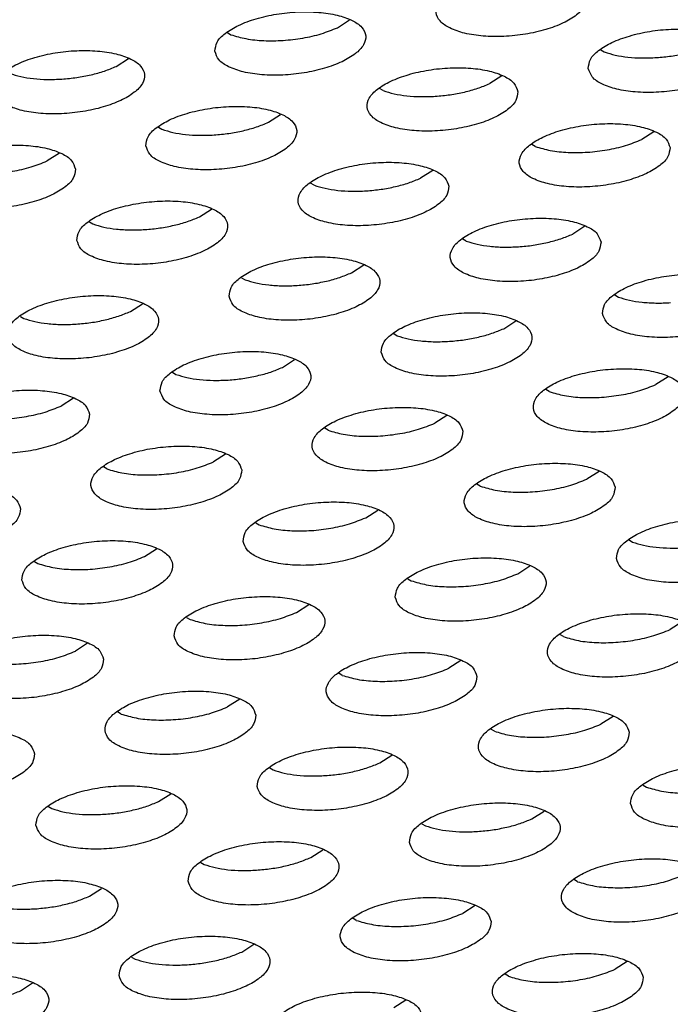
# Model space of a CAD drawing. Units: millimetres. Extents: x 31 to 625, y -33 to 387.
# Drawn here: x 462 to 466, y 251 to 256 of the extents above; entities that cross this region are included whole.
import ezdxf

# ---------------------------------------------------------------- set-up
doc = ezdxf.new("R2010")
doc.units = ezdxf.units.MM

# ---------------------------------------------------------------- blocks, each defined once
blk = doc.blocks.new('ansaugblende_lochung_rv4_6_bg61_wandstehend__64', base_point=(1934.141, 1172.856))
at = {"color": 1, "linetype": 'Continuous'}
for p, q in [((2318.781, 1279.317), (2319.1, 1279.522)), ((2315.877, 1279.186), (2315.968, 1279.132)), ((2325.731, 1278.732), (2325.822, 1278.678)), ((2312.943, 1278.297), (2313.262, 1278.502)), ((2323.116, 1278.048), (2322.797, 1277.843)), ((2319.984, 1277.658), (2319.893, 1277.712)), ((2316.959, 1276.823), (2317.278, 1277.027)), ((2314.055, 1276.692), (2314.146, 1276.638)), ((2327.132, 1276.574), (2326.812, 1276.369)), ((2324, 1276.184), (2323.909, 1276.238)), ((2311.44, 1276.007), (2311.121, 1275.802)), ((2321.294, 1275.553), (2320.974, 1275.349)), ((2318.162, 1275.164), (2318.071, 1275.218)), ((2315.136, 1274.328), (2315.456, 1274.533)), ((2312.233, 1274.198), (2312.324, 1274.143)), ((2325.31, 1274.079), (2324.99, 1273.874)), ((2322.178, 1273.689), (2322.087, 1273.744)), ((2319.152, 1272.854), (2319.472, 1273.059)), ((2316.249, 1272.724), (2316.34, 1272.669)), ((2326.103, 1272.27), (2326.193, 1272.215)), ((2313.314, 1271.834), (2313.634, 1272.039)), ((2310.411, 1271.703), (2310.502, 1271.649)), ((2323.168, 1271.38), (2323.488, 1271.585)), ((2320.265, 1271.25), (2320.355, 1271.195)), ((2317.33, 1270.36), (2317.65, 1270.565)), ((2314.427, 1270.229), (2314.518, 1270.175)), ((2327.504, 1270.111), (2327.184, 1269.906)), ((2324.371, 1269.721), (2324.281, 1269.775)), ((2311.812, 1269.545), (2311.492, 1269.34)), ((2321.666, 1269.091), (2321.346, 1268.886)), ((2318.533, 1268.701), (2318.443, 1268.755)), ((2315.828, 1268.071), (2315.508, 1267.866)), ((2312.695, 1267.681), (2312.605, 1267.735)), ((2325.682, 1267.617), (2325.362, 1267.412)), ((2322.549, 1267.227), (2322.459, 1267.281)), ((2319.524, 1266.392), (2319.844, 1266.597)), ((2316.621, 1266.261), (2316.711, 1266.207)), ((2313.686, 1265.371), (2314.006, 1265.576)), ((2326.474, 1265.807), (2326.565, 1265.753)), ((2310.783, 1265.241), (2310.873, 1265.186)), ((2323.54, 1264.918), (2323.86, 1265.122)), ((2320.636, 1264.787), (2320.727, 1264.733)), ((2317.702, 1263.897), (2318.022, 1264.102)), ((2314.799, 1263.767), (2314.889, 1263.712)), ((2327.876, 1263.648), (2327.556, 1263.443)), ((2324.743, 1263.258), (2324.652, 1263.313)), ((2312.184, 1263.082), (2311.864, 1262.877)), ((2322.038, 1262.628), (2321.718, 1262.423)), ((2318.905, 1262.238), (2318.814, 1262.293)), ((2316.2, 1261.608), (2315.88, 1261.403)), ((2313.067, 1261.218), (2312.976, 1261.273)), ((2326.054, 1261.154), (2325.734, 1260.949)), ((2322.921, 1260.764), (2322.83, 1260.819)), ((2319.896, 1259.929), (2320.216, 1260.134)), ((2316.992, 1259.798), (2317.083, 1259.744)), ((2326.846, 1259.344), (2326.937, 1259.29)), ((2314.058, 1258.909), (2314.378, 1259.114)), ((2311.154, 1258.778), (2311.245, 1258.724)), ((2323.912, 1258.455), (2324.232, 1258.66)), ((2321.008, 1258.324), (2321.099, 1258.27)), ((2318.074, 1257.435), (2318.394, 1257.64)), ((2315.17, 1257.304), (2315.261, 1257.25)), ((2325.115, 1256.796), (2325.024, 1256.85)), ((2312.236, 1256.415), (2312.556, 1256.619)), ((2322.41, 1256.166), (2322.09, 1255.961)), ((2319.277, 1255.776), (2319.186, 1255.83)), ((2316.252, 1254.941), (2316.572, 1255.145)), ((2313.348, 1254.81), (2313.439, 1254.756)), ((2326.425, 1254.691), (2326.106, 1254.487)), ((2323.293, 1254.302), (2323.202, 1254.356)), ((2310.414, 1253.92), (2310.734, 1254.125)), ((2320.588, 1253.671), (2320.268, 1253.466))]:
    blk.add_line(p, q, dxfattribs=at)
for points in [[(2325.363, 1280.124), (2325.259, 1280.345), (2325.002, 1280.53), (2324.613, 1280.666), (2324.124, 1280.742), (2323.574, 1280.751), (2323.008, 1280.693), (2322.471, 1280.572), (2322.007, 1280.399), (2321.655, 1280.186), (2321.441, 1279.952), (2321.384, 1279.715), (2321.488, 1279.495), (2321.745, 1279.31), (2322.133, 1279.173), (2322.623, 1279.098), (2323.173, 1279.088), (2323.739, 1279.147), (2324.276, 1279.268), (2324.739, 1279.441), (2325.092, 1279.654), (2325.306, 1279.888), (2325.363, 1280.124)], [(2315.546, 1278.695), (2315.65, 1278.475), (2315.907, 1278.289), (2316.295, 1278.153), (2316.785, 1278.077), (2317.335, 1278.068), (2317.901, 1278.127), (2318.438, 1278.247), (2318.901, 1278.421), (2319.254, 1278.634), (2319.468, 1278.868), (2319.525, 1279.104), (2319.421, 1279.324), (2319.164, 1279.51), (2318.775, 1279.646), (2318.286, 1279.722), (2317.736, 1279.731), (2317.17, 1279.673), (2316.633, 1279.552), (2316.169, 1279.378), (2315.817, 1279.166), (2315.603, 1278.932), (2315.546, 1278.695)], [(2315.968, 1279.132), (2316.364, 1279.028), (2316.835, 1278.977), (2317.346, 1278.983), (2317.864, 1279.044), (2318.353, 1279.159), (2318.781, 1279.317)], [(2325.4, 1278.241), (2325.504, 1278.021), (2325.761, 1277.836), (2326.149, 1277.699), (2326.639, 1277.624), (2327.189, 1277.614), (2327.755, 1277.673), (2328.291, 1277.793), (2328.755, 1277.967), (2329.108, 1278.18), (2329.322, 1278.414), (2329.379, 1278.65), (2329.275, 1278.87), (2329.018, 1279.056), (2328.629, 1279.192), (2328.14, 1279.268), (2327.59, 1279.277), (2327.024, 1279.219), (2326.487, 1279.098), (2326.023, 1278.925), (2325.67, 1278.712), (2325.457, 1278.478), (2325.4, 1278.241)], [(2327.2, 1278.529), (2327.59, 1278.57), (2327.968, 1278.641), (2328.321, 1278.74), (2328.634, 1278.863)], [(2309.708, 1277.675), (2309.812, 1277.455), (2310.069, 1277.269), (2310.457, 1277.133), (2310.947, 1277.057), (2311.497, 1277.048), (2312.063, 1277.106), (2312.6, 1277.227), (2313.063, 1277.401), (2313.416, 1277.613), (2313.63, 1277.847), (2313.687, 1278.084), (2313.583, 1278.304), (2313.326, 1278.49), (2312.937, 1278.626), (2312.448, 1278.702), (2311.898, 1278.711), (2311.332, 1278.653), (2310.795, 1278.532), (2310.332, 1278.358), (2309.979, 1278.146), (2309.765, 1277.912), (2309.708, 1277.675)], [(2325.822, 1278.678), (2326.111, 1278.595), (2326.446, 1278.541), (2326.814, 1278.519), (2327.2, 1278.529)], [(2311.508, 1277.962), (2311.898, 1278.004), (2312.277, 1278.075), (2312.629, 1278.174), (2312.943, 1278.297)], [(2310.13, 1278.112), (2310.419, 1278.029), (2310.754, 1277.975), (2311.122, 1277.953), (2311.508, 1277.962)], [(2323.541, 1277.63), (2323.437, 1277.85), (2323.18, 1278.036), (2322.791, 1278.172), (2322.302, 1278.248), (2321.752, 1278.257), (2321.186, 1278.199), (2320.649, 1278.078), (2320.185, 1277.904), (2319.832, 1277.692), (2319.619, 1277.458), (2319.562, 1277.221), (2319.666, 1277.001), (2319.923, 1276.815), (2320.311, 1276.679), (2320.801, 1276.603), (2321.351, 1276.594), (2321.917, 1276.652), (2322.453, 1276.773), (2322.917, 1276.947), (2323.27, 1277.159), (2323.484, 1277.394), (2323.541, 1277.63)], [(2321.362, 1277.508), (2321.752, 1277.55), (2322.13, 1277.621), (2322.483, 1277.72), (2322.797, 1277.843)], [(2319.984, 1277.658), (2320.273, 1277.575), (2320.608, 1277.521), (2320.976, 1277.499), (2321.362, 1277.508)], [(2313.724, 1276.201), (2313.828, 1275.981), (2314.085, 1275.795), (2314.473, 1275.659), (2314.963, 1275.583), (2315.513, 1275.574), (2316.079, 1275.632), (2316.616, 1275.753), (2317.079, 1275.927), (2317.432, 1276.139), (2317.646, 1276.373), (2317.703, 1276.61), (2317.599, 1276.83), (2317.342, 1277.016), (2316.953, 1277.152), (2316.464, 1277.228), (2315.914, 1277.237), (2315.348, 1277.179), (2314.811, 1277.058), (2314.347, 1276.884), (2313.995, 1276.672), (2313.781, 1276.438), (2313.724, 1276.201)], [(2315.524, 1276.488), (2315.914, 1276.53), (2316.293, 1276.601), (2316.645, 1276.7), (2316.959, 1276.823)], [(2327.557, 1276.156), (2327.453, 1276.376), (2327.196, 1276.562), (2326.807, 1276.698), (2326.318, 1276.774), (2325.768, 1276.783), (2325.202, 1276.725), (2324.665, 1276.604), (2324.201, 1276.43), (2323.848, 1276.218), (2323.635, 1275.984), (2323.578, 1275.747), (2323.682, 1275.527), (2323.938, 1275.341), (2324.327, 1275.205), (2324.816, 1275.129), (2325.366, 1275.12), (2325.933, 1275.178), (2326.469, 1275.299), (2326.933, 1275.473), (2327.286, 1275.685), (2327.5, 1275.919), (2327.557, 1276.156)], [(2314.146, 1276.638), (2314.435, 1276.555), (2314.77, 1276.501), (2315.138, 1276.479), (2315.524, 1276.488)], [(2311.865, 1275.59), (2311.761, 1275.81), (2311.504, 1275.996), (2311.115, 1276.132), (2310.626, 1276.208), (2310.076, 1276.217), (2309.51, 1276.159), (2308.973, 1276.038), (2308.509, 1275.864), (2308.157, 1275.652), (2307.943, 1275.417), (2307.886, 1275.181), (2307.99, 1274.961), (2308.247, 1274.775), (2308.635, 1274.639), (2309.125, 1274.563), (2309.675, 1274.554), (2310.241, 1274.612), (2310.778, 1274.733), (2311.241, 1274.907), (2311.594, 1275.119), (2311.808, 1275.353), (2311.865, 1275.59)], [(2324, 1276.184), (2324.396, 1276.08), (2324.866, 1276.029), (2325.378, 1276.034), (2325.896, 1276.096), (2326.385, 1276.21), (2326.812, 1276.369)], [(2308.308, 1275.617), (2308.704, 1275.513), (2309.175, 1275.462), (2309.686, 1275.468), (2310.204, 1275.53), (2310.693, 1275.644), (2311.121, 1275.802)], [(2321.719, 1275.136), (2321.615, 1275.356), (2321.358, 1275.542), (2320.969, 1275.678), (2320.48, 1275.754), (2319.93, 1275.763), (2319.364, 1275.705), (2318.827, 1275.584), (2318.363, 1275.41), (2318.01, 1275.198), (2317.797, 1274.964), (2317.74, 1274.727), (2317.844, 1274.507), (2318.101, 1274.321), (2318.489, 1274.185), (2318.978, 1274.109), (2319.529, 1274.1), (2320.095, 1274.158), (2320.631, 1274.279), (2321.095, 1274.453), (2321.448, 1274.665), (2321.662, 1274.899), (2321.719, 1275.136)], [(2319.54, 1275.014), (2319.93, 1275.056), (2320.308, 1275.127), (2320.661, 1275.226), (2320.974, 1275.349)], [(2318.162, 1275.164), (2318.451, 1275.081), (2318.786, 1275.027), (2319.154, 1275.005), (2319.54, 1275.014)], [(2311.902, 1273.707), (2312.006, 1273.487), (2312.263, 1273.301), (2312.651, 1273.165), (2313.141, 1273.089), (2313.691, 1273.08), (2314.257, 1273.138), (2314.793, 1273.259), (2315.257, 1273.433), (2315.61, 1273.645), (2315.824, 1273.879), (2315.881, 1274.116), (2315.777, 1274.336), (2315.52, 1274.522), (2315.131, 1274.658), (2314.642, 1274.734), (2314.092, 1274.743), (2313.526, 1274.684), (2312.989, 1274.564), (2312.525, 1274.39), (2312.172, 1274.177), (2311.959, 1273.943), (2311.902, 1273.707)], [(2312.324, 1274.143), (2312.613, 1274.06), (2312.948, 1274.007), (2313.316, 1273.984), (2313.702, 1273.994)], [(2313.702, 1273.994), (2314.092, 1274.035), (2314.47, 1274.107), (2314.823, 1274.206), (2315.136, 1274.328)], [(2325.735, 1273.662), (2325.631, 1273.882), (2325.374, 1274.068), (2324.985, 1274.204), (2324.496, 1274.28), (2323.946, 1274.289), (2323.379, 1274.231), (2322.843, 1274.11), (2322.379, 1273.936), (2322.026, 1273.724), (2321.813, 1273.489), (2321.756, 1273.253), (2321.86, 1273.033), (2322.116, 1272.847), (2322.505, 1272.711), (2322.994, 1272.635), (2323.544, 1272.626), (2324.111, 1272.684), (2324.647, 1272.805), (2325.111, 1272.979), (2325.464, 1273.191), (2325.677, 1273.425), (2325.735, 1273.662)], [(2323.556, 1273.54), (2323.946, 1273.581), (2324.324, 1273.653), (2324.677, 1273.752), (2324.99, 1273.874)], [(2322.178, 1273.689), (2322.467, 1273.607), (2322.802, 1273.553), (2323.17, 1273.53), (2323.556, 1273.54)], [(2315.918, 1272.233), (2316.022, 1272.013), (2316.278, 1271.827), (2316.667, 1271.691), (2317.156, 1271.615), (2317.706, 1271.606), (2318.273, 1271.664), (2318.809, 1271.785), (2319.273, 1271.958), (2319.626, 1272.171), (2319.84, 1272.405), (2319.897, 1272.642), (2319.793, 1272.862), (2319.536, 1273.047), (2319.147, 1273.184), (2318.658, 1273.259), (2318.108, 1273.269), (2317.542, 1273.21), (2317.005, 1273.09), (2316.541, 1272.916), (2316.188, 1272.703), (2315.975, 1272.469), (2315.918, 1272.233)], [(2317.718, 1272.52), (2318.108, 1272.561), (2318.486, 1272.633), (2318.839, 1272.732), (2319.152, 1272.854)], [(2316.34, 1272.669), (2316.629, 1272.586), (2316.964, 1272.533), (2317.332, 1272.51), (2317.718, 1272.52)], [(2325.771, 1271.779), (2325.876, 1271.559), (2326.132, 1271.373), (2326.521, 1271.237), (2327.01, 1271.161), (2327.56, 1271.152), (2328.127, 1271.21), (2328.663, 1271.331), (2329.127, 1271.505), (2329.48, 1271.717), (2329.693, 1271.951), (2329.751, 1272.188), (2329.646, 1272.408), (2329.39, 1272.594), (2329.001, 1272.73), (2328.512, 1272.806), (2327.962, 1272.815), (2327.395, 1272.756), (2326.859, 1272.636), (2326.395, 1272.462), (2326.042, 1272.249), (2325.829, 1272.015), (2325.771, 1271.779)], [(2310.08, 1271.212), (2310.184, 1270.992), (2310.441, 1270.807), (2310.829, 1270.67), (2311.318, 1270.595), (2311.868, 1270.586), (2312.435, 1270.644), (2312.971, 1270.765), (2313.435, 1270.938), (2313.788, 1271.151), (2314.002, 1271.385), (2314.059, 1271.621), (2313.955, 1271.842), (2313.698, 1272.027), (2313.309, 1272.164), (2312.82, 1272.239), (2312.27, 1272.248), (2311.704, 1272.19), (2311.167, 1272.069), (2310.703, 1271.896), (2310.35, 1271.683), (2310.137, 1271.449), (2310.08, 1271.212)], [(2326.193, 1272.215), (2326.483, 1272.132), (2326.818, 1272.079), (2327.186, 1272.056), (2327.572, 1272.066)], [(2311.88, 1271.5), (2312.27, 1271.541), (2312.648, 1271.613), (2313.001, 1271.712), (2313.314, 1271.834)], [(2319.934, 1270.759), (2320.038, 1270.538), (2320.294, 1270.353), (2320.683, 1270.217), (2321.172, 1270.141), (2321.722, 1270.132), (2322.289, 1270.19), (2322.825, 1270.311), (2323.289, 1270.484), (2323.642, 1270.697), (2323.855, 1270.931), (2323.913, 1271.168), (2323.808, 1271.388), (2323.552, 1271.573), (2323.163, 1271.71), (2322.674, 1271.785), (2322.124, 1271.795), (2321.557, 1271.736), (2321.021, 1271.615), (2320.557, 1271.442), (2320.204, 1271.229), (2319.991, 1270.995), (2319.934, 1270.759)], [(2310.502, 1271.649), (2310.791, 1271.566), (2311.126, 1271.513), (2311.494, 1271.49), (2311.88, 1271.5)], [(2321.734, 1271.046), (2322.124, 1271.087), (2322.502, 1271.159), (2322.855, 1271.258), (2323.168, 1271.38)], [(2320.355, 1271.195), (2320.645, 1271.112), (2320.98, 1271.059), (2321.348, 1271.036), (2321.734, 1271.046)], [(2314.096, 1269.738), (2314.2, 1269.518), (2314.456, 1269.333), (2314.845, 1269.196), (2315.334, 1269.121), (2315.884, 1269.111), (2316.451, 1269.17), (2316.987, 1269.29), (2317.451, 1269.464), (2317.804, 1269.677), (2318.017, 1269.911), (2318.075, 1270.147), (2317.971, 1270.367), (2317.714, 1270.553), (2317.325, 1270.689), (2316.836, 1270.765), (2316.286, 1270.774), (2315.719, 1270.716), (2315.183, 1270.595), (2314.719, 1270.422), (2314.366, 1270.209), (2314.153, 1269.975), (2314.096, 1269.738)], [(2315.896, 1270.026), (2316.286, 1270.067), (2316.664, 1270.139), (2317.017, 1270.237), (2317.33, 1270.36)], [(2327.928, 1269.693), (2327.824, 1269.914), (2327.568, 1270.099), (2327.179, 1270.235), (2326.69, 1270.311), (2326.14, 1270.32), (2325.573, 1270.262), (2325.037, 1270.141), (2324.573, 1269.968), (2324.22, 1269.755), (2324.007, 1269.521), (2323.949, 1269.284), (2324.053, 1269.064), (2324.31, 1268.879), (2324.699, 1268.742), (2325.188, 1268.667), (2325.738, 1268.658), (2326.305, 1268.716), (2326.841, 1268.837), (2327.305, 1269.01), (2327.658, 1269.223), (2327.871, 1269.457), (2327.928, 1269.693)], [(2314.518, 1270.175), (2314.807, 1270.092), (2315.142, 1270.038), (2315.51, 1270.016), (2315.896, 1270.026)], [(2312.237, 1269.127), (2312.133, 1269.347), (2311.876, 1269.533), (2311.487, 1269.669), (2310.998, 1269.745), (2310.448, 1269.754), (2309.882, 1269.696), (2309.345, 1269.575), (2308.881, 1269.401), (2308.528, 1269.189), (2308.315, 1268.955), (2308.258, 1268.718), (2308.362, 1268.498), (2308.618, 1268.312), (2309.007, 1268.176), (2309.496, 1268.1), (2310.046, 1268.091), (2310.613, 1268.149), (2311.149, 1268.27), (2311.613, 1268.444), (2311.966, 1268.657), (2312.18, 1268.891), (2312.237, 1269.127)], [(2324.371, 1269.721), (2324.768, 1269.617), (2325.238, 1269.566), (2325.75, 1269.572), (2326.268, 1269.634), (2326.757, 1269.748), (2327.184, 1269.906)], [(2308.68, 1269.155), (2309.076, 1269.051), (2309.546, 1269), (2310.058, 1269.005), (2310.576, 1269.067), (2311.065, 1269.182), (2311.492, 1269.34)], [(2322.091, 1268.673), (2321.986, 1268.893), (2321.73, 1269.079), (2321.341, 1269.215), (2320.852, 1269.291), (2320.302, 1269.3), (2319.735, 1269.242), (2319.199, 1269.121), (2318.735, 1268.948), (2318.382, 1268.735), (2318.169, 1268.501), (2318.111, 1268.264), (2318.216, 1268.044), (2318.472, 1267.859), (2318.861, 1267.722), (2319.35, 1267.647), (2319.9, 1267.637), (2320.467, 1267.696), (2321.003, 1267.816), (2321.467, 1267.99), (2321.82, 1268.203), (2322.033, 1268.437), (2322.091, 1268.673)], [(2318.533, 1268.701), (2318.93, 1268.597), (2319.4, 1268.546), (2319.912, 1268.552), (2320.43, 1268.614), (2320.919, 1268.728), (2321.346, 1268.886)], [(2316.253, 1267.653), (2316.148, 1267.873), (2315.892, 1268.059), (2315.503, 1268.195), (2315.014, 1268.271), (2314.464, 1268.28), (2313.897, 1268.222), (2313.361, 1268.101), (2312.897, 1267.927), (2312.544, 1267.715), (2312.331, 1267.481), (2312.274, 1267.244), (2312.378, 1267.024), (2312.634, 1266.838), (2313.023, 1266.702), (2313.512, 1266.626), (2314.062, 1266.617), (2314.629, 1266.675), (2315.165, 1266.796), (2315.629, 1266.97), (2315.982, 1267.182), (2316.195, 1267.416), (2316.253, 1267.653)], [(2312.695, 1267.681), (2313.092, 1267.577), (2313.562, 1267.526), (2314.074, 1267.531), (2314.592, 1267.593), (2315.081, 1267.707), (2315.508, 1267.866)], [(2326.106, 1267.199), (2326.002, 1267.419), (2325.746, 1267.605), (2325.357, 1267.741), (2324.868, 1267.817), (2324.318, 1267.826), (2323.751, 1267.768), (2323.215, 1267.647), (2322.751, 1267.473), (2322.398, 1267.261), (2322.184, 1267.027), (2322.127, 1266.79), (2322.231, 1266.57), (2322.488, 1266.384), (2322.877, 1266.248), (2323.366, 1266.172), (2323.916, 1266.163), (2324.483, 1266.221), (2325.019, 1266.342), (2325.483, 1266.516), (2325.836, 1266.728), (2326.049, 1266.963), (2326.106, 1267.199)], [(2322.549, 1267.227), (2322.946, 1267.123), (2323.416, 1267.072), (2323.928, 1267.077), (2324.446, 1267.139), (2324.935, 1267.253), (2325.362, 1267.412)], [(2310.415, 1266.633), (2310.311, 1266.853), (2310.054, 1267.039), (2309.665, 1267.175), (2309.176, 1267.251), (2308.626, 1267.26), (2308.059, 1267.202), (2307.523, 1267.081), (2307.059, 1266.907), (2306.706, 1266.695), (2306.493, 1266.461), (2306.436, 1266.224), (2306.54, 1266.004), (2306.796, 1265.818), (2307.185, 1265.682), (2307.674, 1265.606), (2308.224, 1265.597), (2308.791, 1265.655), (2309.327, 1265.776), (2309.791, 1265.95), (2310.144, 1266.162), (2310.357, 1266.396), (2310.415, 1266.633)], [(2316.289, 1265.77), (2316.393, 1265.55), (2316.65, 1265.364), (2317.039, 1265.228), (2317.528, 1265.152), (2318.078, 1265.143), (2318.645, 1265.201), (2319.181, 1265.322), (2319.645, 1265.496), (2319.998, 1265.708), (2320.211, 1265.942), (2320.268, 1266.179), (2320.164, 1266.399), (2319.908, 1266.585), (2319.519, 1266.721), (2319.03, 1266.797), (2318.48, 1266.806), (2317.913, 1266.748), (2317.377, 1266.627), (2316.913, 1266.453), (2316.56, 1266.241), (2316.347, 1266.007), (2316.289, 1265.77)], [(2316.711, 1266.207), (2317.108, 1266.103), (2317.578, 1266.052), (2318.09, 1266.057), (2318.608, 1266.119), (2319.097, 1266.233), (2319.524, 1266.392)], [(2326.143, 1265.316), (2326.247, 1265.096), (2326.504, 1264.91), (2326.893, 1264.774), (2327.382, 1264.698), (2327.932, 1264.689), (2328.498, 1264.747), (2329.035, 1264.868), (2329.499, 1265.042), (2329.852, 1265.254), (2330.065, 1265.488), (2330.122, 1265.725), (2330.018, 1265.945), (2329.761, 1266.131), (2329.373, 1266.267), (2328.883, 1266.343), (2328.333, 1266.352), (2327.767, 1266.294), (2327.231, 1266.173), (2326.767, 1265.999), (2326.414, 1265.787), (2326.2, 1265.553), (2326.143, 1265.316)], [(2310.451, 1264.75), (2310.556, 1264.53), (2310.812, 1264.344), (2311.201, 1264.208), (2311.69, 1264.132), (2312.24, 1264.123), (2312.807, 1264.181), (2313.343, 1264.302), (2313.807, 1264.476), (2314.16, 1264.688), (2314.373, 1264.922), (2314.43, 1265.159), (2314.326, 1265.379), (2314.07, 1265.565), (2313.681, 1265.701), (2313.192, 1265.777), (2312.642, 1265.786), (2312.075, 1265.728), (2311.539, 1265.607), (2311.075, 1265.433), (2310.722, 1265.221), (2310.509, 1264.987), (2310.451, 1264.75)], [(2326.565, 1265.753), (2326.855, 1265.67), (2327.19, 1265.616), (2327.557, 1265.594), (2327.944, 1265.603)], [(2310.873, 1265.186), (2311.27, 1265.082), (2311.74, 1265.031), (2312.252, 1265.037), (2312.77, 1265.099), (2313.259, 1265.213), (2313.686, 1265.371)], [(2320.305, 1264.296), (2320.409, 1264.076), (2320.666, 1263.89), (2321.055, 1263.754), (2321.544, 1263.678), (2322.094, 1263.669), (2322.66, 1263.727), (2323.197, 1263.848), (2323.661, 1264.022), (2324.014, 1264.234), (2324.227, 1264.468), (2324.284, 1264.705), (2324.18, 1264.925), (2323.923, 1265.111), (2323.535, 1265.247), (2323.046, 1265.323), (2322.496, 1265.332), (2321.929, 1265.274), (2321.393, 1265.153), (2320.929, 1264.979), (2320.576, 1264.767), (2320.362, 1264.533), (2320.305, 1264.296)], [(2320.727, 1264.733), (2321.124, 1264.628), (2321.594, 1264.577), (2322.106, 1264.583), (2322.624, 1264.645), (2323.113, 1264.759), (2323.54, 1264.918)], [(2314.467, 1263.276), (2314.571, 1263.056), (2314.828, 1262.87), (2315.217, 1262.734), (2315.706, 1262.658), (2316.256, 1262.649), (2316.822, 1262.707), (2317.359, 1262.828), (2317.823, 1263.002), (2318.176, 1263.214), (2318.389, 1263.448), (2318.446, 1263.685), (2318.342, 1263.905), (2318.086, 1264.091), (2317.697, 1264.227), (2317.208, 1264.303), (2316.658, 1264.312), (2316.091, 1264.254), (2315.555, 1264.133), (2315.091, 1263.959), (2314.738, 1263.747), (2314.524, 1263.512), (2314.467, 1263.276)], [(2314.889, 1263.712), (2315.286, 1263.608), (2315.756, 1263.557), (2316.268, 1263.563), (2316.786, 1263.625), (2317.275, 1263.739), (2317.702, 1263.897)], [(2328.3, 1263.231), (2328.196, 1263.451), (2327.939, 1263.637), (2327.551, 1263.773), (2327.061, 1263.849), (2326.511, 1263.858), (2325.945, 1263.8), (2325.408, 1263.679), (2324.945, 1263.505), (2324.592, 1263.293), (2324.378, 1263.059), (2324.321, 1262.822), (2324.425, 1262.602), (2324.682, 1262.416), (2325.071, 1262.28), (2325.56, 1262.204), (2326.11, 1262.195), (2326.676, 1262.253), (2327.213, 1262.374), (2327.677, 1262.548), (2328.029, 1262.76), (2328.243, 1262.994), (2328.3, 1263.231)], [(2312.608, 1262.665), (2312.504, 1262.885), (2312.248, 1263.07), (2311.859, 1263.207), (2311.37, 1263.282), (2310.82, 1263.292), (2310.253, 1263.233), (2309.717, 1263.113), (2309.253, 1262.939), (2308.9, 1262.726), (2308.687, 1262.492), (2308.629, 1262.256), (2308.733, 1262.036), (2308.99, 1261.85), (2309.379, 1261.714), (2309.868, 1261.638), (2310.418, 1261.629), (2310.985, 1261.687), (2311.521, 1261.808), (2311.985, 1261.981), (2312.338, 1262.194), (2312.551, 1262.428), (2312.608, 1262.665)], [(2324.743, 1263.258), (2325.14, 1263.154), (2325.61, 1263.103), (2326.122, 1263.109), (2326.64, 1263.171), (2327.129, 1263.285), (2327.556, 1263.443)], [(2309.051, 1262.692), (2309.448, 1262.588), (2309.918, 1262.537), (2310.43, 1262.543), (2310.948, 1262.605), (2311.437, 1262.719), (2311.864, 1262.877)], [(2322.462, 1262.211), (2322.358, 1262.431), (2322.101, 1262.616), (2321.713, 1262.753), (2321.223, 1262.828), (2320.673, 1262.838), (2320.107, 1262.779), (2319.571, 1262.659), (2319.107, 1262.485), (2318.754, 1262.272), (2318.54, 1262.038), (2318.483, 1261.802), (2318.587, 1261.582), (2318.844, 1261.396), (2319.233, 1261.26), (2319.722, 1261.184), (2320.272, 1261.175), (2320.838, 1261.233), (2321.375, 1261.354), (2321.839, 1261.527), (2322.192, 1261.74), (2322.405, 1261.974), (2322.462, 1262.211)], [(2318.905, 1262.238), (2319.302, 1262.134), (2319.772, 1262.083), (2320.284, 1262.089), (2320.802, 1262.151), (2321.291, 1262.265), (2321.718, 1262.423)], [(2316.624, 1261.191), (2316.52, 1261.411), (2316.263, 1261.596), (2315.875, 1261.733), (2315.386, 1261.808), (2314.836, 1261.817), (2314.269, 1261.759), (2313.733, 1261.638), (2313.269, 1261.465), (2312.916, 1261.252), (2312.702, 1261.018), (2312.645, 1260.782), (2312.749, 1260.561), (2313.006, 1260.376), (2313.395, 1260.24), (2313.884, 1260.164), (2314.434, 1260.155), (2315, 1260.213), (2315.537, 1260.334), (2316.001, 1260.507), (2316.354, 1260.72), (2316.567, 1260.954), (2316.624, 1261.191)], [(2313.067, 1261.218), (2313.464, 1261.114), (2313.934, 1261.063), (2314.446, 1261.069), (2314.964, 1261.131), (2315.453, 1261.245), (2315.88, 1261.403)], [(2326.478, 1260.737), (2326.374, 1260.957), (2326.117, 1261.142), (2325.729, 1261.279), (2325.239, 1261.354), (2324.689, 1261.364), (2324.123, 1261.305), (2323.586, 1261.185), (2323.123, 1261.011), (2322.77, 1260.798), (2322.556, 1260.564), (2322.499, 1260.328), (2322.603, 1260.108), (2322.86, 1259.922), (2323.249, 1259.786), (2323.738, 1259.71), (2324.288, 1259.701), (2324.854, 1259.759), (2325.391, 1259.88), (2325.855, 1260.053), (2326.207, 1260.266), (2326.421, 1260.5), (2326.478, 1260.737)], [(2322.921, 1260.764), (2323.318, 1260.66), (2323.788, 1260.609), (2324.299, 1260.615), (2324.818, 1260.677), (2325.307, 1260.791), (2325.734, 1260.949)], [(2310.786, 1260.17), (2310.682, 1260.39), (2310.426, 1260.576), (2310.037, 1260.712), (2309.548, 1260.788), (2308.998, 1260.797), (2308.431, 1260.739), (2307.895, 1260.618), (2307.431, 1260.445), (2307.078, 1260.232), (2306.864, 1259.998), (2306.807, 1259.761), (2306.911, 1259.541), (2307.168, 1259.356), (2307.557, 1259.219), (2308.046, 1259.144), (2308.596, 1259.134), (2309.162, 1259.193), (2309.699, 1259.313), (2310.163, 1259.487), (2310.516, 1259.7), (2310.729, 1259.934), (2310.786, 1260.17)], [(2316.661, 1259.307), (2316.765, 1259.087), (2317.022, 1258.902), (2317.411, 1258.765), (2317.9, 1258.69), (2318.45, 1258.68), (2319.016, 1258.739), (2319.553, 1258.86), (2320.017, 1259.033), (2320.369, 1259.246), (2320.583, 1259.48), (2320.64, 1259.716), (2320.536, 1259.937), (2320.279, 1260.122), (2319.891, 1260.258), (2319.401, 1260.334), (2318.851, 1260.343), (2318.285, 1260.285), (2317.748, 1260.164), (2317.285, 1259.991), (2316.932, 1259.778), (2316.718, 1259.544), (2316.661, 1259.307)], [(2318.462, 1259.595), (2318.851, 1259.636), (2319.23, 1259.708), (2319.583, 1259.807), (2319.896, 1259.929)], [(2326.515, 1258.854), (2326.619, 1258.633), (2326.876, 1258.448), (2327.265, 1258.311), (2327.754, 1258.236), (2328.304, 1258.227), (2328.87, 1258.285), (2329.407, 1258.406), (2329.87, 1258.579), (2330.223, 1258.792), (2330.437, 1259.026), (2330.494, 1259.263), (2330.39, 1259.483), (2330.133, 1259.668), (2329.745, 1259.805), (2329.255, 1259.88), (2328.705, 1259.889), (2328.139, 1259.831), (2327.602, 1259.71), (2327.139, 1259.537), (2326.786, 1259.324), (2326.572, 1259.09), (2326.515, 1258.854)], [(2317.083, 1259.744), (2317.373, 1259.661), (2317.708, 1259.607), (2318.075, 1259.585), (2318.462, 1259.595)], [(2310.823, 1258.287), (2310.927, 1258.067), (2311.184, 1257.881), (2311.573, 1257.745), (2312.062, 1257.669), (2312.612, 1257.66), (2313.178, 1257.719), (2313.715, 1257.839), (2314.179, 1258.013), (2314.532, 1258.226), (2314.745, 1258.46), (2314.802, 1258.696), (2314.698, 1258.916), (2314.441, 1259.102), (2314.053, 1259.238), (2313.563, 1259.314), (2313.013, 1259.323), (2312.447, 1259.265), (2311.911, 1259.144), (2311.447, 1258.97), (2311.094, 1258.758), (2310.88, 1258.524), (2310.823, 1258.287)], [(2326.937, 1259.29), (2327.334, 1259.186), (2327.804, 1259.135), (2328.315, 1259.141), (2328.833, 1259.203), (2329.323, 1259.317), (2329.75, 1259.475)], [(2312.624, 1258.575), (2313.013, 1258.616), (2313.392, 1258.687), (2313.745, 1258.786), (2314.058, 1258.909)], [(2320.677, 1257.833), (2320.781, 1257.613), (2321.038, 1257.428), (2321.427, 1257.291), (2321.916, 1257.216), (2322.466, 1257.206), (2323.032, 1257.265), (2323.569, 1257.385), (2324.032, 1257.559), (2324.385, 1257.772), (2324.599, 1258.006), (2324.656, 1258.242), (2324.552, 1258.462), (2324.295, 1258.648), (2323.907, 1258.784), (2323.417, 1258.86), (2322.867, 1258.869), (2322.301, 1258.811), (2321.764, 1258.69), (2321.301, 1258.517), (2320.948, 1258.304), (2320.734, 1258.07), (2320.677, 1257.833)], [(2311.245, 1258.724), (2311.535, 1258.641), (2311.87, 1258.587), (2312.237, 1258.565), (2312.624, 1258.575)], [(2322.477, 1258.121), (2322.867, 1258.162), (2323.246, 1258.234), (2323.599, 1258.332), (2323.912, 1258.455)], [(2321.099, 1258.27), (2321.389, 1258.187), (2321.724, 1258.133), (2322.091, 1258.111), (2322.477, 1258.121)], [(2314.839, 1256.813), (2314.943, 1256.593), (2315.2, 1256.407), (2315.589, 1256.271), (2316.078, 1256.195), (2316.628, 1256.186), (2317.194, 1256.244), (2317.731, 1256.365), (2318.195, 1256.539), (2318.547, 1256.751), (2318.761, 1256.986), (2318.818, 1257.222), (2318.714, 1257.442), (2318.457, 1257.628), (2318.069, 1257.764), (2317.579, 1257.84), (2317.029, 1257.849), (2316.463, 1257.791), (2315.926, 1257.67), (2315.463, 1257.496), (2315.11, 1257.284), (2314.896, 1257.05), (2314.839, 1256.813)], [(2315.261, 1257.25), (2315.551, 1257.167), (2315.886, 1257.113), (2316.253, 1257.091), (2316.639, 1257.1)], [(2316.639, 1257.1), (2317.029, 1257.142), (2317.408, 1257.213), (2317.761, 1257.312), (2318.074, 1257.435)], [(2328.672, 1256.768), (2328.568, 1256.988), (2328.311, 1257.174), (2327.922, 1257.31), (2327.433, 1257.386), (2326.883, 1257.395), (2326.317, 1257.337), (2325.78, 1257.216), (2325.317, 1257.042), (2324.964, 1256.83), (2324.75, 1256.596), (2324.693, 1256.359), (2324.797, 1256.139), (2325.054, 1255.953), (2325.443, 1255.817), (2325.932, 1255.741), (2326.482, 1255.732), (2327.048, 1255.791), (2327.585, 1255.911), (2328.048, 1256.085), (2328.401, 1256.298), (2328.615, 1256.532), (2328.672, 1256.768)], [(2309.001, 1255.793), (2309.105, 1255.573), (2309.362, 1255.387), (2309.751, 1255.251), (2310.24, 1255.175), (2310.79, 1255.166), (2311.356, 1255.224), (2311.893, 1255.345), (2312.357, 1255.519), (2312.709, 1255.731), (2312.923, 1255.965), (2312.98, 1256.202), (2312.876, 1256.422), (2312.619, 1256.608), (2312.231, 1256.744), (2311.741, 1256.82), (2311.191, 1256.829), (2310.625, 1256.771), (2310.088, 1256.65), (2309.625, 1256.476), (2309.272, 1256.264), (2309.058, 1256.03), (2309.001, 1255.793)], [(2325.115, 1256.796), (2325.512, 1256.692), (2325.982, 1256.641), (2326.493, 1256.647), (2327.011, 1256.708), (2327.501, 1256.823), (2327.928, 1256.981)], [(2309.423, 1256.23), (2309.713, 1256.147), (2310.048, 1256.093), (2310.415, 1256.071), (2310.802, 1256.08)], [(2310.802, 1256.08), (2311.191, 1256.122), (2311.57, 1256.193), (2311.923, 1256.292), (2312.236, 1256.415)], [(2322.834, 1255.748), (2322.73, 1255.968), (2322.473, 1256.154), (2322.084, 1256.29), (2321.595, 1256.366), (2321.045, 1256.375), (2320.479, 1256.317), (2319.942, 1256.196), (2319.479, 1256.022), (2319.126, 1255.81), (2318.912, 1255.576), (2318.855, 1255.339), (2318.959, 1255.119), (2319.216, 1254.933), (2319.605, 1254.797), (2320.094, 1254.721), (2320.644, 1254.712), (2321.21, 1254.77), (2321.747, 1254.891), (2322.21, 1255.065), (2322.563, 1255.277), (2322.777, 1255.511), (2322.834, 1255.748)], [(2319.277, 1255.776), (2319.674, 1255.672), (2320.144, 1255.621), (2320.655, 1255.626), (2321.173, 1255.688), (2321.663, 1255.802), (2322.09, 1255.961)], [(2313.017, 1254.319), (2313.121, 1254.099), (2313.378, 1253.913), (2313.767, 1253.777), (2314.256, 1253.701), (2314.806, 1253.692), (2315.372, 1253.75), (2315.909, 1253.871), (2316.372, 1254.045), (2316.725, 1254.257), (2316.939, 1254.491), (2316.996, 1254.728), (2316.892, 1254.948), (2316.635, 1255.134), (2316.247, 1255.27), (2315.757, 1255.346), (2315.207, 1255.355), (2314.641, 1255.297), (2314.104, 1255.176), (2313.641, 1255.002), (2313.288, 1254.79), (2313.074, 1254.556), (2313.017, 1254.319)], [(2314.817, 1254.606), (2315.207, 1254.648), (2315.586, 1254.719), (2315.939, 1254.818), (2316.252, 1254.941)], [(2313.439, 1254.756), (2313.729, 1254.673), (2314.064, 1254.619), (2314.431, 1254.597), (2314.817, 1254.606)], [(2326.85, 1254.274), (2326.746, 1254.494), (2326.489, 1254.68), (2326.1, 1254.816), (2325.611, 1254.892), (2325.061, 1254.901), (2324.495, 1254.843), (2323.958, 1254.722), (2323.495, 1254.548), (2323.142, 1254.336), (2322.928, 1254.102), (2322.871, 1253.865), (2322.975, 1253.645), (2323.232, 1253.459), (2323.621, 1253.323), (2324.11, 1253.247), (2324.66, 1253.238), (2325.226, 1253.296), (2325.763, 1253.417), (2326.226, 1253.591), (2326.579, 1253.803), (2326.793, 1254.037), (2326.85, 1254.274)], [(2323.293, 1254.302), (2323.69, 1254.197), (2324.16, 1254.147), (2324.671, 1254.152), (2325.189, 1254.214), (2325.679, 1254.328), (2326.106, 1254.487)], [(2307.179, 1253.299), (2307.283, 1253.079), (2307.54, 1252.893), (2307.929, 1252.757), (2308.418, 1252.681), (2308.968, 1252.672), (2309.534, 1252.73), (2310.071, 1252.851), (2310.534, 1253.025), (2310.887, 1253.237), (2311.101, 1253.471), (2311.158, 1253.708), (2311.054, 1253.928), (2310.797, 1254.114), (2310.409, 1254.25), (2309.919, 1254.326), (2309.369, 1254.335), (2308.803, 1254.276), (2308.266, 1254.156), (2307.803, 1253.982), (2307.45, 1253.769), (2307.236, 1253.535), (2307.179, 1253.299)], [(2308.979, 1253.586), (2309.369, 1253.627), (2309.748, 1253.699), (2310.101, 1253.798), (2310.414, 1253.92)], [(2321.012, 1253.254), (2320.908, 1253.474), (2320.651, 1253.66), (2320.262, 1253.796), (2319.773, 1253.872), (2319.223, 1253.881), (2318.657, 1253.823), (2318.12, 1253.702), (2317.657, 1253.528), (2317.304, 1253.316), (2317.09, 1253.081), (2317.033, 1252.845), (2317.137, 1252.625), (2317.394, 1252.439), (2317.783, 1252.303), (2318.272, 1252.227), (2318.822, 1252.218), (2319.388, 1252.276), (2319.925, 1252.397), (2320.388, 1252.571), (2320.741, 1252.783), (2320.955, 1253.017), (2321.012, 1253.254)]]:
    blk.add_spline(points, degree=3, dxfattribs=at)
blk = doc.blocks.new('ansaugblende_lochung_rv4_6_bg61_decke__65', base_point=(1934.141, 1172.856))
blk.add_blockref('ansaugblende_lochung_rv4_6_bg61_wandstehend__64', (1934.141, 1172.856))
blk = doc.blocks.new('verkleidung_umluft_bg61_decke__68', base_point=(1908.773, 1172.856))
blk.add_blockref('ansaugblende_lochung_rv4_6_bg61_decke__65', (1934.141, 1172.856))
blk = doc.blocks.new('Allg_Ansicht1', base_point=(2440, 1480))
blk.add_blockref('verkleidung_umluft_bg61_decke__68', (1908.773, 1172.856))

msp = doc.modelspace()

# ---------------------------------------------------------------- block references
at = {"xscale": 0.2, "yscale": 0.2, "zscale": 0.2}
msp.add_blockref('Allg_Ansicht1', (488, 296), dxfattribs=at)

doc.saveas('drawing.dxf')
